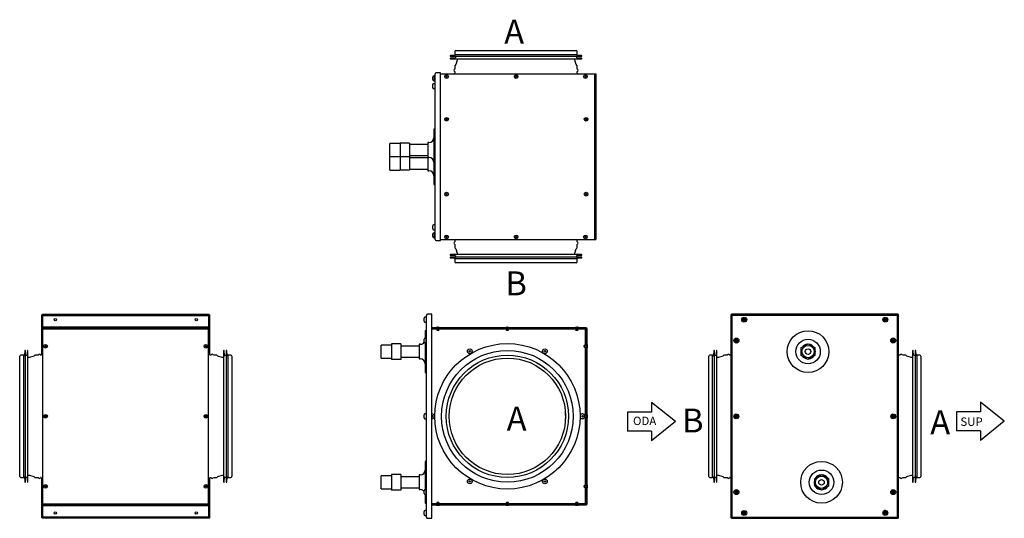
# Model space of a CAD drawing. Units: millimetres. Extents: x -542 to 1063, y -10 to 803.
import ezdxf

# ---------------------------------------------------------------- set-up
doc = ezdxf.new("R2010")
doc.units = ezdxf.units.MM
doc.linetypes.add('CENTERX2', pattern=[20.32, 12.7, -2.54, 2.54, -2.54])
doc.layers.add('LENKIMO', color=1, linetype='CENTERX2')

# ---------------------------------------------------------------- blocks, each defined once
blk = doc.blocks.new('*U8')
at = {"layer": 'LENKIMO', "linetype": 'CENTERX2'}
blk.add_text('A', height=100, dxfattribs=at).set_placement((799.1, 1100.3))
blk = doc.blocks.new('*U9')
at = {"layer": 'LENKIMO', "linetype": 'CENTERX2'}
blk.add_text('B', height=100, dxfattribs=at).set_placement((801.3, 1410.9))
blk = doc.blocks.new('*U10')
at = {"layer": 'LENKIMO', "linetype": 'CENTERX2'}
blk.add_text('A', height=100, dxfattribs=at).set_placement((799.1, 1100.3))
blk = doc.blocks.new('*U11')
at = {"layer": 'LENKIMO', "linetype": 'CENTERX2'}
blk.add_text('A', height=100, dxfattribs=at).set_placement((799.1, 1100.3))
blk = doc.blocks.new('*U12')
at = {"layer": 'LENKIMO', "linetype": 'CENTERX2'}
blk.add_text('B', height=100, dxfattribs=at).set_placement((801.3, 1410.9))

msp = doc.modelspace()

# ---------------------------------------------------------------- linework, layer by layer
for p, q in [((167.6, 744.8), (159.8, 744.1)), ((167.6, 740.6), (159.8, 739.9)), ((159.9, 743.1), (373.7, 743.1)), ((159.9, 738.9), (373.7, 738.9)), ((167.1, 750.6), (167.1, 745.9)), ((167.1, 745.9), (366.4, 745.9)), ((167.9, 745.9), (167.9, 745)), ((167.9, 743.1), (167.9, 740.8)), ((168.9, 752.4), (364.6, 752.4)), ((170.8, 738.9), (170.8, 736.5)), ((362.8, 736.5), (362.8, 738.9)), ((365.7, 745), (365.7, 745.9)), ((365.7, 740.8), (365.7, 743.1)), ((373.7, 744.1), (365.9, 744.8)), ((373.7, 739.9), (365.9, 740.6)), ((366.4, 745.9), (366.4, 750.6)), ((168.9, 729.5), (167.1, 727.8)), ((167.1, 727.8), (167.1, 722.4)), ((170.8, 736.5), (168.9, 729.5)), ((364.7, 729.5), (362.8, 736.5)), ((366.4, 727.8), (364.7, 729.5)), ((366.4, 722.4), (366.4, 727.8)), ((131.1, 707.5), (131.1, 709.3)), ((131.1, 709.3), (131.1, 709.3)), ((131.1, 707), (131.1, 707.5)), ((131.1, 705.1), (131.1, 707)), ((134.1, 711.3), (133.1, 711.3)), ((134.1, 707.2), (134.1, 711.3)), ((134.8, 709.3), (134.1, 709.3)), ((134.1, 703.1), (134.1, 707.2)), ((134.8, 444.4), (134.8, 714.4)), ((143.8, 716.1), (136.5, 716.1)), ((143.8, 442.7), (143.8, 716.1)), ((143.8, 714.4), (395, 714.4)), ((167.1, 717.2), (166.5, 714.4)), ((167.1, 718), (167.1, 717.2)), ((366.4, 717.2), (366.4, 718)), ((367, 714.4), (366.4, 717.2)), ((395, 714.4), (395, 444.4)), ((395, 714.4), (396.7, 714.4)), ((396.7, 714.4), (396.7, 444.4)), ((397.5, 710.8), (397.5, 711)), ((397.5, 709.2), (397.5, 710.8)), ((130.9, 691.9), (130.9, 696.9)), ((131.1, 705.1), (131.1, 705.1)), ((134, 698.4), (132.4, 698.4)), ((132.4, 690.4), (134, 690.4)), ((133.1, 703.1), (134.1, 703.1)), ((134.8, 698.4), (134, 698.4)), ((134, 690.4), (134.8, 690.4)), ((134.1, 705.1), (134.8, 705.1)), ((134.8, 624.4), (132.8, 624.4)), ((132.8, 624.4), (132.8, 557.9)), ((78, 601), (61, 601)), ((61, 579.7), (61, 601)), ((93, 601.4), (78, 601.4)), ((78, 601.4), (78, 590.4)), ((93, 601.4), (93, 590.4)), ((122.8, 599.4), (93, 599.4)), ((124.8, 602.4), (122.8, 602.4)), ((122.8, 602.4), (122.8, 578.9)), ((61, 579.7), (78, 579.7)), ((78, 579), (61, 579)), ((61, 557.7), (61, 579)), ((78, 590.4), (78, 579.3)), ((93, 579.3), (78, 579.3)), ((78, 579.3), (78, 568.4)), ((93, 590.4), (93, 579.3)), ((93, 581.4), (122.8, 581.4)), ((93, 579.3), (93, 568.4)), ((122.8, 578.9), (122.8, 578.4)), ((122.8, 578.4), (124.8, 578.4)), ((122.8, 578.4), (122.8, 556.4)), ((78, 568.4), (78, 557.3)), ((122.8, 577.4), (93, 577.4)), ((93, 568.4), (93, 557.3)), ((61, 557.7), (78, 557.7)), ((93, 557.3), (78, 557.3)), ((93, 559.4), (122.8, 559.4)), ((122.8, 556.4), (124.8, 556.4)), ((132.8, 557.9), (132.8, 556.4)), ((132.8, 556.4), (132.8, 534.4)), ((132.8, 534.4), (134.8, 534.4)), ((130.9, 461.9), (130.9, 466.9)), ((134, 468.4), (132.4, 468.4)), ((134.8, 468.4), (134, 468.4)), ((131.1, 451.8), (131.1, 453.6)), ((131.1, 453.6), (131.1, 453.6)), ((131.1, 451.3), (131.1, 451.8)), ((131.1, 449.4), (131.1, 451.3)), ((132.4, 460.4), (134, 460.4)), ((134.1, 455.6), (133.1, 455.6)), ((134, 460.4), (134.8, 460.4)), ((134.1, 451.5), (134.1, 455.6)), ((134.8, 453.6), (134.1, 453.6)), ((134.1, 447.4), (134.1, 451.5)), ((397.5, 449.4), (397.5, 449.6)), ((131.1, 449.4), (131.1, 449.4)), ((133.1, 447.4), (134.1, 447.4)), ((134.1, 449.4), (134.8, 449.4)), ((136.5, 442.7), (143.8, 442.7)), ((143.8, 444.4), (395, 444.4)), ((166.5, 444.4), (167.1, 441.6)), ((167.1, 441.6), (167.1, 440.8)), ((167.1, 436.4), (167.1, 431)), ((366.4, 441.6), (367, 444.4)), ((366.4, 440.8), (366.4, 441.6)), ((366.4, 431), (366.4, 436.4)), ((395, 444.4), (396.7, 444.4)), ((397.5, 447.8), (397.5, 449.4)), ((159.8, 418.9), (167.6, 418.2)), ((179.3, 419.9), (159.9, 419.9)), ((167.1, 431), (168.9, 429.2)), ((167.9, 417.9), (167.9, 415.7)), ((168.9, 429.2), (170.8, 422.2)), ((170.8, 422.2), (170.8, 419.9)), ((373.7, 419.9), (179.3, 419.9)), ((362.8, 422.2), (364.7, 429.2)), ((362.8, 419.9), (362.8, 422.2)), ((364.7, 429.2), (366.4, 431)), ((365.7, 415.7), (365.7, 417.9)), ((365.9, 418.2), (373.7, 418.9)), ((159.8, 414.7), (167.6, 414)), ((179.3, 415.7), (159.9, 415.7)), ((167.1, 412.9), (167.1, 408.2)), ((366.4, 412.9), (167.1, 412.9)), ((167.9, 413.7), (167.9, 412.9)), ((364.6, 406.4), (168.9, 406.4)), ((373.7, 415.7), (179.3, 415.7)), ((365.7, 412.9), (365.7, 413.7)), ((365.9, 414), (373.7, 414.7)), ((366.4, 408.2), (366.4, 412.9)), ((-505.5, 321.8), (-506.2, 321.8)), ((-506.2, 256.3), (-506.2, 321.8)), ((-504.5, 320.9), (-505.5, 321.8)), ((-505.3, 321.9), (-505.3, 322.6)), ((-505.3, 322.6), (-233.7, 322.6)), ((-505.3, 321.9), (-504.5, 320.9)), ((-234.5, 320.9), (-233.7, 321.9)), ((-233.5, 321.8), (-234.5, 320.9)), ((-233.7, 321.9), (-233.7, 322.6)), ((-233.5, 321.8), (-232.8, 321.8)), ((-232.8, 321.8), (-232.8, 256.3)), ((129.7, 322.6), (122.4, 322.6)), ((129.7, -9.8), (129.7, 322.6)), ((617.2, 321.8), (618.9, 320.9)), ((617.9, 321.8), (617.2, 321.8)), ((617.2, 321.8), (617.2, -8.9)), ((617.9, 321.8), (618.9, 320.9)), ((618.1, 321.9), (618.1, 322.6)), ((618.9, 320.9), (618.1, 322.6)), ((889.8, 322.6), (618.1, 322.6)), ((618.9, 320.9), (618.1, 321.9)), ((889.8, 322.6), (888.9, 320.9)), ((889.8, 321.9), (888.9, 320.9)), ((888.9, 320.9), (890.6, 321.8)), ((888.9, 320.9), (889.9, 321.8)), ((889.8, 321.9), (889.8, 322.6)), ((889.9, 321.8), (890.6, 321.8)), ((890.6, -8.9), (890.6, 321.8)), ((-504.5, 315.9), (-504.5, 320.9)), ((-504.5, 320.9), (-499.5, 320.9)), ((-504.5, 301.6), (-504.5, 315.9)), ((-499.5, 320.9), (-239.5, 320.9)), ((-239.5, 320.9), (-234.5, 320.9)), ((-234.5, 320.9), (-234.5, 315.9)), ((-234.5, 315.9), (-234.5, 301.6)), ((116.8, 313.9), (116.8, 316.4)), ((116.8, 311.4), (116.8, 313.9)), ((119.9, 317.9), (118.3, 317.9)), ((118.3, 309.9), (119.9, 309.9)), ((120.7, 317.9), (119.9, 317.9)), ((119.9, 309.9), (120.7, 309.9)), ((120.7, -8.1), (120.7, 320.9)), ((618.9, 320.9), (618.9, -8.1)), ((888.9, 320.9), (618.9, 320.9)), ((636.9, 314.4), (636.9, 313.4)), ((638.4, 314.4), (636.9, 314.4)), ((637.2, 314.2), (636.9, 314.4)), ((637.2, 313.7), (636.9, 313.4)), ((636.9, 313.4), (638.4, 313.4)), ((637.2, 314.2), (637.2, 313.7)), ((638.7, 314.2), (637.2, 314.2)), ((637.2, 313.7), (638.7, 313.7)), ((639.4, 315.9), (638.4, 315.9)), ((638.4, 315.9), (638.4, 314.4)), ((638.7, 315.7), (638.4, 315.9)), ((638.7, 314.2), (638.4, 314.4)), ((638.7, 313.7), (638.4, 313.4)), ((638.4, 313.4), (638.4, 311.9)), ((638.7, 312.2), (638.4, 311.9)), ((638.4, 311.9), (639.4, 311.9)), ((638.7, 315.7), (638.7, 314.2)), ((639.2, 315.7), (638.7, 315.7)), ((638.7, 313.7), (638.7, 312.2)), ((638.7, 312.2), (639.2, 312.2)), ((639.2, 315.7), (639.4, 315.9)), ((639.2, 314.2), (639.2, 315.7)), ((639.2, 314.2), (639.4, 314.4)), ((640.7, 314.2), (639.2, 314.2)), ((639.2, 312.2), (639.2, 313.7)), ((639.2, 313.7), (639.4, 313.4)), ((639.2, 313.7), (640.7, 313.7)), ((639.2, 312.2), (639.4, 311.9)), ((639.4, 314.4), (639.4, 315.9)), ((640.9, 314.4), (639.4, 314.4)), ((639.4, 311.9), (639.4, 313.4)), ((639.4, 313.4), (640.9, 313.4)), ((640.7, 314.2), (640.9, 314.4)), ((640.7, 313.7), (640.7, 314.2)), ((640.7, 313.7), (640.9, 313.4)), ((640.9, 313.4), (640.9, 314.4)), ((866.9, 314.4), (866.9, 313.4)), ((868.4, 314.4), (866.9, 314.4)), ((867.2, 314.2), (866.9, 314.4)), ((867.2, 313.7), (866.9, 313.4)), ((866.9, 313.4), (868.4, 313.4)), ((867.2, 314.2), (867.2, 313.7)), ((868.7, 314.2), (867.2, 314.2)), ((867.2, 313.7), (868.7, 313.7)), ((869.4, 315.9), (868.4, 315.9)), ((868.4, 315.9), (868.4, 314.4)), ((868.7, 315.7), (868.4, 315.9)), ((868.7, 314.2), (868.4, 314.4)), ((868.7, 313.7), (868.4, 313.4)), ((868.4, 313.4), (868.4, 311.9)), ((868.7, 312.2), (868.4, 311.9)), ((868.4, 311.9), (869.4, 311.9)), ((868.7, 315.7), (868.7, 314.2)), ((869.2, 315.7), (868.7, 315.7)), ((868.7, 313.7), (868.7, 312.2)), ((868.7, 312.2), (869.2, 312.2)), ((869.2, 315.7), (869.4, 315.9)), ((869.2, 314.2), (869.2, 315.7)), ((869.2, 314.2), (869.4, 314.4)), ((870.7, 314.2), (869.2, 314.2)), ((869.2, 312.2), (869.2, 313.7)), ((869.2, 313.7), (869.4, 313.4)), ((869.2, 313.7), (870.7, 313.7)), ((869.2, 312.2), (869.4, 311.9)), ((869.4, 314.4), (869.4, 315.9)), ((870.9, 314.4), (869.4, 314.4)), ((869.4, 311.9), (869.4, 313.4)), ((869.4, 313.4), (870.9, 313.4)), ((870.7, 314.2), (870.9, 314.4)), ((870.7, 313.7), (870.7, 314.2)), ((870.7, 313.7), (870.9, 313.4)), ((870.9, 313.4), (870.9, 314.4)), ((888.9, -8.1), (888.9, 320.9)), ((-504.5, 301.6), (-504.5, 300.6)), ((-234.5, 301.6), (-504.5, 301.6)), ((-504.5, 298.9), (-504.5, 300.6)), ((-504.5, 300.6), (-234.5, 300.6)), ((-504.5, 13.9), (-504.5, 298.9)), ((-504.5, 298.9), (-234.5, 298.9)), ((-499.3, 301.4), (-501.1, 301.4)), ((-429.6, 301.4), (-431.4, 301.4)), ((-307.6, 301.4), (-309.4, 301.4)), ((-237.9, 301.4), (-239.7, 301.4)), ((-234.5, 300.6), (-234.5, 301.6)), ((-234.5, 298.9), (-234.5, 300.6)), ((-234.5, 13.9), (-234.5, 298.9)), ((120.7, 295.9), (118.7, 295.9)), ((118.7, 295.9), (118.7, 284)), ((380.9, 300.6), (129.7, 300.6)), ((129.7, 299.2), (381.1, 299.2)), ((137.9, 298.2), (129.7, 298.2)), ((137.4, 297.1), (138.4, 296.1)), ((141.4, 297.1), (137.4, 297.1)), ((137.9, 299.2), (137.9, 297.1)), ((140.4, 296.1), (138.4, 296.1)), ((138.5, 301.4), (138.5, 301.4)), ((140.3, 301.4), (138.5, 301.4)), ((140.4, 296.1), (141.4, 297.1)), ((140.9, 297.1), (140.9, 299.2)), ((251.2, 298.2), (140.9, 298.2)), ((250.7, 297.1), (251.7, 296.1)), ((254.7, 297.1), (250.7, 297.1)), ((251.2, 299.2), (251.2, 297.1)), ((253.7, 296.1), (251.7, 296.1)), ((253.6, 301.4), (251.8, 301.4)), ((253.7, 296.1), (254.7, 297.1)), ((254.2, 297.1), (254.2, 299.2)), ((364.4, 298.2), (254.2, 298.2)), ((363.9, 297.1), (364.9, 296.1)), ((367.9, 297.1), (363.9, 297.1)), ((364.4, 299.2), (364.4, 297.1)), ((366.9, 296.1), (364.9, 296.1)), ((366.8, 301.4), (365, 301.4)), ((367.8, 301.4), (366.8, 301.4)), ((366.9, 296.1), (367.9, 297.1)), ((367.4, 297.1), (367.4, 299.2)), ((380.2, 298.2), (367.4, 298.2)), ((380.2, 272.1), (380.2, 298.2)), ((381.2, 299.2), (381.2, 13.7)), ((382.6, 13.9), (382.6, 298.9)), ((78.9, 274.7), (63.9, 274.7)), ((63.9, 274.7), (63.9, 268.3)), ((78.9, 274.7), (78.9, 268.3)), ((110.7, 273.9), (108.7, 273.9)), ((108.7, 273.9), (108.7, 249.9)), ((117, 280.2), (117, 282)), ((117, 282), (117, 282)), ((117, 279.7), (117, 280.2)), ((117, 277.9), (117, 279.7)), ((117, 277.8), (117, 277.9)), ((118.7, 275.9), (118.7, 227.9)), ((120, 284), (119, 284)), ((119, 275.8), (120, 275.8)), ((120, 275.8), (120, 284)), ((120.7, 282), (120, 282)), ((120, 277.8), (120.7, 277.8)), ((624.8, 280.2), (624, 280.2)), ((624, 280.2), (624, 279.7)), ((624, 279.7), (624.8, 279.7)), ((625.8, 282), (625.8, 281.2)), ((626.3, 282), (625.8, 282)), ((625.8, 278.7), (625.8, 277.9)), ((625.8, 277.9), (626.3, 277.9)), ((626.3, 281.2), (626.3, 282)), ((626.3, 277.9), (626.3, 278.7)), ((628.2, 280.2), (627.3, 280.2)), ((627.3, 279.7), (628.2, 279.7)), ((628.2, 279.7), (628.2, 280.2)), ((731.9, 268.3), (742.9, 274.7)), ((742.9, 274.7), (754, 268.3)), ((880.5, 280.2), (879.7, 280.2)), ((879.7, 280.2), (879.7, 279.7)), ((879.7, 279.7), (880.5, 279.7)), ((881.5, 282), (881.5, 281.2)), ((882, 282), (881.5, 282)), ((881.5, 278.7), (881.5, 277.9)), ((881.5, 277.9), (882, 277.9)), ((882, 281.2), (882, 282)), ((882, 277.9), (882, 278.7)), ((883.9, 280.2), (883, 280.2)), ((883, 279.7), (883.9, 279.7)), ((883.9, 279.7), (883.9, 280.2)), ((-534.2, 263.4), (-534.9, 255.6)), ((-533.2, 49.5), (-533.2, 263.3)), ((-530, 263.4), (-530.7, 255.6)), ((-529, 49.5), (-529, 263.3)), ((-210, 263.3), (-210, 49.5)), ((-208.3, 255.6), (-209, 263.4)), ((-205.8, 263.3), (-205.8, 49.5)), ((-204.1, 255.6), (-204.8, 263.4)), ((63.9, 272.6), (46.9, 272.6)), ((46.9, 251.3), (46.9, 272.6)), ((63.9, 268.3), (63.9, 255.6)), ((108.7, 270.9), (78.9, 270.9)), ((78.9, 268.3), (78.9, 255.6)), ((379.1, 272.6), (378.1, 271.6)), ((378.1, 270.1), (378.1, 271.6)), ((378.1, 269.6), (378.1, 270.1)), ((378.1, 269.6), (379.1, 268.6)), ((379.1, 269.5), (379.1, 272.6)), ((381.2, 272.1), (379.1, 272.1)), ((379.1, 268.6), (379.1, 269.5)), ((379.1, 269.1), (381.2, 269.1)), ((380.2, 157.9), (380.2, 269.1)), ((383.4, 270.1), (383.4, 271.5)), ((383.4, 269.7), (383.4, 270.1)), ((589.2, 263.4), (588.5, 255.6)), ((590.2, 94.9), (590.2, 263.3)), ((593.4, 263.4), (592.7, 255.6)), ((594.4, 94.9), (594.4, 263.3)), ((731.9, 255.6), (731.9, 268.3)), ((754, 268.3), (754, 255.6)), ((913.4, 263.3), (913.4, 217.9)), ((915.1, 255.6), (914.4, 263.4)), ((917.6, 263.3), (917.6, 217.9)), ((919.3, 255.6), (918.6, 263.4)), ((-542.5, 156.4), (-542.5, 254.3)), ((-536, 256.1), (-540.7, 256.1)), ((-536, 156.4), (-536, 256.1)), ((-535.1, 255.3), (-536, 255.3)), ((-530.9, 255.3), (-533.2, 255.3)), ((-526.6, 252.4), (-529, 252.4)), ((-519.6, 254.3), (-526.6, 252.4)), ((-517.9, 256.1), (-519.6, 254.3)), ((-512.5, 256.1), (-517.9, 256.1)), ((-507.3, 256.1), (-508.1, 256.1)), ((-504.5, 256.7), (-507.3, 256.1)), ((-231.7, 256.1), (-234.5, 256.7)), ((-230.9, 256.1), (-231.7, 256.1)), ((-221.1, 256.1), (-226.5, 256.1)), ((-219.3, 254.3), (-221.1, 256.1)), ((-212.3, 252.4), (-219.3, 254.3)), ((-210, 252.4), (-212.3, 252.4)), ((-205.8, 255.3), (-208.1, 255.3)), ((-203, 255.3), (-203.9, 255.3)), ((-198.3, 256.1), (-203, 256.1)), ((-203, 256.1), (-203, 156.4)), ((-196.5, 254.3), (-196.5, 156.4)), ((46.9, 251.3), (63.9, 251.3)), ((63.9, 255.6), (63.9, 249.2)), ((78.9, 249.2), (63.9, 249.2)), ((78.9, 255.6), (78.9, 249.2)), ((78.9, 252.9), (108.7, 252.9)), ((108.7, 249.9), (110.7, 249.9)), ((580.9, 58.6), (580.9, 254.3)), ((587.4, 256.1), (582.7, 256.1)), ((587.4, 56.8), (587.4, 256.1)), ((588.3, 255.3), (587.4, 255.3)), ((592.5, 255.3), (590.2, 255.3)), ((596.8, 252.4), (594.4, 252.4)), ((603.8, 254.3), (596.8, 252.4)), ((605.5, 256.1), (603.8, 254.3)), ((610.9, 256.1), (605.5, 256.1)), ((616.1, 256.1), (615.3, 256.1)), ((617.2, 256.3), (616.1, 256.1)), ((742.9, 249.2), (731.9, 255.6)), ((754, 255.6), (742.9, 249.2)), ((891.7, 256.1), (890.6, 256.3)), ((892.6, 256.1), (891.7, 256.1)), ((902.3, 256.1), (896.9, 256.1)), ((904.1, 254.3), (902.3, 256.1)), ((911.1, 252.4), (904.1, 254.3)), ((913.4, 252.4), (911.1, 252.4)), ((917.6, 255.3), (915.4, 255.3)), ((920.4, 255.3), (919.6, 255.3)), ((925.1, 256.1), (920.4, 256.1)), ((920.4, 256.1), (920.4, 56.8)), ((926.9, 254.3), (926.9, 58.6)), ((118.7, 227.9), (120.7, 227.9)), ((913.4, 217.9), (913.4, 49.5)), ((917.6, 217.9), (917.6, 49.5)), ((487.8, 178.9), (487.8, 163.3)), ((526.8, 147.7), (487.8, 178.9)), ((1023.9, 179.5), (1023.9, 163.9)), ((1062.9, 148.3), (1023.9, 179.5)), ((346.9, 162.9), (346.9, 157.9)), ((448.8, 163.3), (448.8, 132.1)), ((487.8, 163.3), (448.8, 163.3)), ((1023.9, 163.9), (984.9, 163.9)), ((984.9, 163.9), (984.9, 132.7)), ((-542.5, 58.6), (-542.5, 156.4)), ((-536, 56.8), (-536, 156.4)), ((-203, 156.4), (-203, 56.8)), ((-196.5, 156.4), (-196.5, 58.6)), ((116.8, 153.9), (116.8, 158.9)), ((119.9, 160.4), (118.3, 160.4)), ((118.3, 152.4), (119.9, 152.4)), ((120.7, 160.4), (119.9, 160.4)), ((119.9, 152.4), (120.7, 152.4)), ((346.9, 152.9), (346.9, 147.9)), ((379.1, 158.4), (378.1, 157.4)), ((378.1, 155.9), (378.1, 157.4)), ((378.1, 155.4), (378.1, 155.9)), ((378.1, 155.4), (379.1, 154.4)), ((379.1, 155.3), (379.1, 158.4)), ((381.2, 157.9), (379.1, 157.9)), ((379.1, 154.4), (379.1, 155.3)), ((379.1, 154.9), (381.2, 154.9)), ((380.2, 43.7), (380.2, 154.9)), ((383.4, 155.9), (383.4, 157.3)), ((383.4, 155.5), (383.4, 155.9)), ((526.8, 147.7), (487.8, 116.5)), ((624.1, 157.4), (623.9, 156.4)), ((624.2, 156.6), (623.9, 156.4)), ((623.9, 156.4), (625.3, 156.1)), ((625.6, 157), (624.1, 157.4)), ((624.3, 157.1), (624.1, 157.4)), ((624.3, 157.1), (624.2, 156.6)), ((624.2, 156.6), (625.6, 156.3)), ((625.8, 156.7), (624.3, 157.1)), ((625.3, 156.1), (625, 154.6)), ((625.3, 154.8), (625, 154.6)), ((625, 154.6), (626, 154.4)), ((625.6, 156.3), (625.3, 156.1)), ((625.6, 156.3), (625.3, 154.8)), ((625.3, 154.8), (625.8, 154.7)), ((625.9, 158.5), (625.6, 157)), ((625.8, 156.7), (625.6, 157)), ((626.1, 158.2), (625.8, 156.7)), ((625.8, 154.7), (626.1, 156.2)), ((625.8, 154.7), (626, 154.4)), ((626.9, 158.3), (625.9, 158.5)), ((626.1, 158.2), (625.9, 158.5)), ((626, 154.4), (626.3, 155.8)), ((626.6, 158.1), (626.1, 158.2)), ((626.1, 156.2), (626.3, 155.8)), ((626.1, 156.2), (627.6, 155.8)), ((626.2, 156.6), (626.6, 158.1)), ((626.2, 156.6), (626.5, 156.8)), ((627.7, 156.3), (626.2, 156.6)), ((626.3, 155.8), (627.8, 155.5)), ((626.5, 156.8), (626.9, 158.3)), ((628, 156.5), (626.5, 156.8)), ((626.6, 158.1), (626.9, 158.3)), ((627.6, 155.8), (627.7, 156.3)), ((627.6, 155.8), (627.8, 155.5)), ((627.7, 156.3), (628, 156.5)), ((627.8, 155.5), (628, 156.5)), ((881.2, 156.5), (880.1, 155.5)), ((880.1, 155.5), (880.8, 154.7)), ((880.5, 155.4), (880.1, 155.5)), ((881, 158.3), (880.2, 157.6)), ((880.6, 157.6), (880.2, 157.6)), ((880.2, 157.6), (881.2, 156.5)), ((881.6, 156.5), (880.5, 155.4)), ((880.5, 155.4), (880.8, 155.1)), ((880.9, 157.9), (880.6, 157.6)), ((880.6, 157.6), (881.6, 156.5)), ((880.8, 155.1), (881.9, 156.1)), ((880.8, 154.7), (881.9, 155.7)), ((880.8, 155.1), (880.8, 154.7)), ((880.9, 157.9), (881, 158.3)), ((881.9, 156.8), (880.9, 157.9)), ((882, 157.1), (881, 158.3)), ((881.6, 156.5), (881.2, 156.5)), ((883.1, 157.8), (881.9, 156.8)), ((881.9, 156.8), (882, 157.1)), ((881.9, 156.1), (881.9, 155.7)), ((881.9, 156.1), (882.9, 155)), ((881.9, 155.7), (882.9, 154.6)), ((883.1, 158.2), (882, 157.1)), ((882.3, 156.4), (883.4, 157.4)), ((883.3, 155.3), (882.3, 156.4)), ((882.3, 156.4), (882.6, 156.4)), ((882.6, 156.4), (883.7, 157.4)), ((883.6, 155.3), (882.6, 156.4)), ((882.9, 154.6), (883.6, 155.3)), ((882.9, 155), (883.3, 155.3)), ((882.9, 155), (882.9, 154.6)), ((883.7, 157.4), (883.1, 158.2)), ((883.1, 157.8), (883.1, 158.2)), ((883.4, 157.4), (883.1, 157.8)), ((883.3, 155.3), (883.6, 155.3)), ((883.4, 157.4), (883.7, 157.4)), ((1062.9, 148.3), (1023.9, 117.1)), ((487.8, 132.1), (448.8, 132.1)), ((487.8, 132.1), (487.8, 116.5)), ((1023.9, 132.7), (984.9, 132.7)), ((1023.9, 132.7), (1023.9, 117.1)), ((120.7, 82.9), (118.7, 82.9)), ((118.7, 82.9), (118.7, 37)), ((590.2, 49.5), (590.2, 94.9)), ((594.4, 49.5), (594.4, 94.9)), ((-540.7, 56.8), (-536, 56.8)), ((-536, 57.5), (-535.1, 57.5)), ((-534.9, 57.3), (-534.2, 49.5)), ((-533.2, 57.5), (-530.9, 57.5)), ((-530.7, 57.3), (-530, 49.5)), ((-529, 60.4), (-526.6, 60.4)), ((-526.6, 60.4), (-519.6, 58.5)), ((-519.6, 58.5), (-517.9, 56.8)), ((-517.9, 56.8), (-512.5, 56.8)), ((-508.1, 56.8), (-507.3, 56.8)), ((-507.3, 56.8), (-504.5, 56.2)), ((-506.2, -8.9), (-506.2, 56.6)), ((-234.5, 56.2), (-231.7, 56.8)), ((-232.8, 56.6), (-232.8, -8.9)), ((-231.7, 56.8), (-230.9, 56.8)), ((-226.5, 56.8), (-221.1, 56.8)), ((-221.1, 56.8), (-219.3, 58.5)), ((-219.3, 58.5), (-212.3, 60.4)), ((-212.3, 60.4), (-210, 60.4)), ((-209, 49.5), (-208.3, 57.3)), ((-208.1, 57.5), (-205.8, 57.5)), ((-204.8, 49.5), (-204.1, 57.3)), ((-203.9, 57.5), (-203, 57.5)), ((-203, 56.8), (-198.3, 56.8)), ((63.9, 59.6), (46.9, 59.6)), ((46.9, 38.3), (46.9, 59.6)), ((78.9, 61.7), (63.9, 61.7)), ((63.9, 61.7), (63.9, 55.3)), ((63.9, 55.3), (63.9, 42.6)), ((78.9, 61.7), (78.9, 55.3)), ((108.7, 57.9), (78.9, 57.9)), ((78.9, 55.3), (78.9, 42.6)), ((110.7, 60.9), (108.7, 60.9)), ((108.7, 60.9), (108.7, 36.9)), ((582.7, 56.8), (587.4, 56.8)), ((587.4, 57.5), (588.3, 57.5)), ((588.5, 57.3), (589.2, 49.5)), ((590.2, 57.5), (592.5, 57.5)), ((592.7, 57.3), (593.4, 49.5)), ((594.4, 60.4), (596.8, 60.4)), ((596.8, 60.4), (603.8, 58.5)), ((603.8, 58.5), (605.5, 56.8)), ((605.5, 56.8), (610.9, 56.8)), ((615.3, 56.8), (616.1, 56.8)), ((616.1, 56.8), (617.2, 56.6)), ((753.9, 55.3), (764.9, 61.7)), ((753.9, 42.6), (753.9, 55.3)), ((764.9, 61.7), (776, 55.3)), ((776, 55.3), (776, 42.6)), ((890.6, 56.6), (891.7, 56.8)), ((891.7, 56.8), (892.6, 56.8)), ((896.9, 56.8), (902.3, 56.8)), ((902.3, 56.8), (904.1, 58.5)), ((904.1, 58.5), (911.1, 60.4)), ((911.1, 60.4), (913.4, 60.4)), ((914.4, 49.5), (915.1, 57.3)), ((915.4, 57.5), (917.6, 57.5)), ((918.6, 49.5), (919.3, 57.3)), ((919.6, 57.5), (920.4, 57.5)), ((920.4, 56.8), (925.1, 56.8)), ((46.9, 38.3), (63.9, 38.3)), ((63.9, 42.6), (63.9, 36.2)), ((78.9, 36.2), (63.9, 36.2)), ((78.9, 42.6), (78.9, 36.2)), ((78.9, 39.9), (108.7, 39.9)), ((108.7, 36.9), (110.7, 36.9)), ((117, 33.2), (117, 35)), ((117, 35), (117, 35)), ((117, 32.7), (117, 33.2)), ((117, 30.9), (117, 32.7)), ((120, 37), (119, 37)), ((120, 28.8), (120, 37)), ((120.7, 35), (120, 35)), ((379.1, 44.2), (378.1, 43.2)), ((378.1, 41.7), (378.1, 43.2)), ((378.1, 41.2), (378.1, 41.7)), ((378.1, 41.2), (379.1, 40.2)), ((379.1, 41.1), (379.1, 44.2)), ((381.2, 43.7), (379.1, 43.7)), ((379.1, 40.2), (379.1, 41.1)), ((379.1, 40.7), (381.2, 40.7)), ((380.2, 14.6), (380.2, 40.7)), ((383.4, 41.7), (383.4, 43.1)), ((383.4, 41.3), (383.4, 41.7)), ((624.8, 33.2), (624, 33.2)), ((624, 33.2), (624, 32.7)), ((624, 32.7), (624.8, 32.7)), ((625.8, 35), (625.8, 34.2)), ((626.3, 35), (625.8, 35)), ((626.3, 34.2), (626.3, 35)), ((628.2, 33.2), (627.3, 33.2)), ((627.3, 32.7), (628.2, 32.7)), ((628.2, 32.7), (628.2, 33.2)), ((753.9, 44.2), (753.5, 45.3)), ((764.9, 36.2), (753.9, 42.6)), ((776, 42.6), (764.9, 36.2)), ((880.5, 33.2), (879.7, 33.2)), ((879.7, 33.2), (879.7, 32.7)), ((879.7, 32.7), (880.5, 32.7)), ((881.5, 35), (881.5, 34.2)), ((882, 35), (881.5, 35)), ((882, 34.2), (882, 35)), ((883.9, 33.2), (883, 33.2)), ((883, 32.7), (883.9, 32.7)), ((883.9, 32.7), (883.9, 33.2)), ((117, 30.8), (117, 30.9)), ((118.7, 28.9), (118.7, 14.9)), ((119, 28.8), (120, 28.8)), ((120, 30.8), (120.7, 30.8)), ((138.4, 16.7), (137.4, 15.7)), ((138.4, 16.7), (140.4, 16.7)), ((141.4, 15.7), (140.4, 16.7)), ((251.7, 16.7), (250.7, 15.7)), ((251.7, 16.7), (253.7, 16.7)), ((254.7, 15.7), (253.7, 16.7)), ((364.9, 16.7), (363.9, 15.7)), ((364.9, 16.7), (366.9, 16.7)), ((367.9, 15.7), (366.9, 16.7)), ((625.8, 31.7), (625.8, 30.9)), ((625.8, 30.9), (626.3, 30.9)), ((626.3, 30.9), (626.3, 31.7)), ((881.5, 31.7), (881.5, 30.9)), ((881.5, 30.9), (882, 30.9)), ((882, 30.9), (882, 31.7)), ((-504.5, 12.2), (-504.5, 13.9)), ((-504.5, 13.9), (-234.5, 13.9)), ((-504.5, 12.2), (-234.5, 12.2)), ((-504.5, 12.2), (-504.5, 11.2)), ((-504.5, 11.2), (-234.5, 11.2)), ((-504.5, -3.1), (-504.5, 11.2)), ((-501.1, 11.4), (-499.3, 11.4)), ((-431.4, 11.4), (-429.6, 11.4)), ((-309.4, 11.4), (-307.6, 11.4)), ((-239.7, 11.4), (-237.9, 11.4)), ((-234.5, 12.2), (-234.5, 13.9)), ((-234.5, 11.2), (-234.5, 12.2)), ((-234.5, 11.2), (-234.5, -3.1)), ((116.8, -3.6), (116.8, 1.4)), ((119.9, 2.9), (118.3, 2.9)), ((118.7, 14.9), (120.7, 14.9)), ((120.7, 2.9), (119.9, 2.9)), ((129.7, 14.6), (137.9, 14.6)), ((381.1, 13.6), (129.7, 13.6)), ((129.7, 12.2), (380.9, 12.2)), ((137.4, 15.7), (141.4, 15.7)), ((137.9, 15.7), (137.9, 13.6)), ((138.5, 11.4), (138.5, 11.4)), ((138.5, 11.4), (140.3, 11.4)), ((140.9, 13.6), (140.9, 15.7)), ((140.9, 14.6), (251.2, 14.6)), ((250.7, 15.7), (254.7, 15.7)), ((251.2, 15.7), (251.2, 13.6)), ((251.8, 11.4), (253.6, 11.4)), ((254.2, 13.6), (254.2, 15.7)), ((254.2, 14.6), (364.4, 14.6)), ((363.9, 15.7), (367.9, 15.7)), ((364.4, 15.7), (364.4, 13.6)), ((365, 11.4), (366.8, 11.4)), ((367.4, 13.6), (367.4, 15.7)), ((367.4, 14.6), (380.2, 14.6)), ((638.8, 1), (638.5, -0.5)), ((639, 0.7), (638.7, -0.8)), ((639.8, 0.8), (638.8, 1)), ((639, 0.7), (638.8, 1)), ((639.5, 0.6), (639, 0.7)), ((639.2, -0.9), (639.5, 0.6)), ((639.5, -0.7), (639.8, 0.8)), ((639.5, 0.6), (639.8, 0.8)), ((866.3, 2), (866.1, 1.7)), ((867.9, 0.7), (867.2, 0)), ((867.9, 0.3), (867.5, 0)), ((868.9, -0.4), (867.9, 0.7)), ((867.9, 0.3), (867.9, 0.7)), ((868.9, -0.7), (867.9, 0.3)), ((870, 0.7), (868.9, -0.4)), ((870, 0.3), (868.9, -0.7)), ((869.3, -1.1), (870.3, 0)), ((869.6, -1.1), (870.7, 0)), ((870.7, 0), (870, 0.7)), ((870, 0.3), (870, 0.7)), ((870.3, 0), (870, 0.3)), ((870.3, 0), (870.7, 0)), ((-505.5, -8.9), (-506.2, -8.9)), ((-505.5, -8.9), (-504.5, -8.1)), ((-504.5, -8.1), (-505.3, -9.1)), ((-505.3, -9.1), (-505.3, -9.8)), ((-233.7, -9.8), (-505.3, -9.8)), ((-504.5, -8.1), (-504.5, -3.1)), ((-499.5, -8.1), (-504.5, -8.1)), ((-239.5, -8.1), (-499.5, -8.1)), ((-234.5, -8.1), (-239.5, -8.1)), ((-234.5, -3.1), (-234.5, -8.1)), ((-234.5, -8.1), (-233.5, -8.9)), ((-233.7, -9.1), (-234.5, -8.1)), ((-233.7, -9.1), (-233.7, -9.8)), ((-233.5, -8.9), (-232.8, -8.9)), ((118.3, -5.1), (119.9, -5.1)), ((119.9, -5.1), (120.7, -5.1)), ((122.4, -9.8), (129.7, -9.8)), ((618.9, -8.1), (617.2, -8.9)), ((617.9, -8.9), (617.2, -8.9)), ((618.9, -8.1), (617.9, -8.9)), ((618.1, -9.8), (618.9, -8.1)), ((618.1, -9.1), (618.9, -8.1)), ((618.1, -9.1), (618.1, -9.8)), ((618.1, -9.8), (889.8, -9.8)), ((618.9, -8.1), (888.9, -8.1)), ((637, -0.2), (636.9, -1.2)), ((637.2, -1), (636.9, -1.2)), ((636.9, -1.2), (638.4, -1.5)), ((638.5, -0.5), (637, -0.2)), ((637.3, -0.5), (637, -0.2)), ((637.3, -0.5), (637.2, -1)), ((637.2, -1), (638.7, -1.3)), ((638.7, -0.8), (637.3, -0.5)), ((638.4, -1.5), (638.1, -2.9)), ((638.4, -2.7), (638.1, -2.9)), ((638.1, -2.9), (639.1, -3.1)), ((638.7, -1.3), (638.4, -1.5)), ((638.7, -1.3), (638.4, -2.7)), ((638.4, -2.7), (638.9, -2.8)), ((638.7, -0.8), (638.5, -0.5)), ((638.9, -2.8), (639.1, -1.3)), ((638.9, -2.8), (639.1, -3.1)), ((639.1, -1.3), (639.3, -1.6)), ((639.1, -1.3), (640.6, -1.6)), ((639.1, -3.1), (639.3, -1.6)), ((639.2, -0.9), (639.5, -0.7)), ((640.7, -1.1), (639.2, -0.9)), ((639.3, -1.6), (640.8, -1.9)), ((641, -0.9), (639.5, -0.7)), ((640.6, -1.6), (640.7, -1.1)), ((640.6, -1.6), (640.8, -1.9)), ((640.7, -1.1), (641, -0.9)), ((640.8, -1.9), (641, -0.9)), ((867.2, 0), (868.2, -1.1)), ((867.5, 0), (867.2, 0)), ((868.2, -1.1), (867.2, -2.1)), ((867.2, -2.1), (867.9, -2.8)), ((867.5, -2.1), (867.2, -2.1)), ((867.5, 0), (868.6, -1.1)), ((868.6, -1.1), (867.5, -2.1)), ((867.5, -2.1), (867.9, -2.5)), ((867.9, -2.5), (868.9, -1.4)), ((867.9, -2.8), (868.9, -1.8)), ((867.9, -2.5), (867.9, -2.8)), ((868.6, -1.1), (868.2, -1.1)), ((868.9, -0.7), (868.9, -0.4)), ((868.9, -1.4), (868.9, -1.8)), ((868.9, -1.4), (870, -2.4)), ((868.9, -1.8), (870, -2.8)), ((869.3, -1.1), (869.6, -1.1)), ((870.3, -2.1), (869.3, -1.1)), ((870.7, -2.1), (869.6, -1.1)), ((870, -2.8), (870.7, -2.1)), ((870, -2.4), (870.3, -2.1)), ((870, -2.4), (870, -2.8)), ((870.3, -2.1), (870.7, -2.1)), ((890.6, -8.9), (888.9, -8.1)), ((888.9, -8.1), (889.8, -9.8)), ((888.9, -8.1), (889.8, -9.1)), ((889.9, -8.9), (888.9, -8.1)), ((889.8, -9.1), (889.8, -9.8)), ((889.9, -8.9), (890.6, -8.9))]:
    msp.add_line(p, q)
for centre, radius in [((153.5, 710.1), 3), ((153.5, 710.1), 0.9), ((266.8, 710.1), 3), ((266.8, 710.1), 0.9), ((380, 710.1), 3), ((380, 710.1), 0.9), ((153.5, 640.4), 3), ((381, 640.4), 3), ((153.5, 640.4), 0.9), ((381, 640.4), 0.9), ((153.5, 518.4), 3), ((153.5, 518.4), 0.9), ((381, 518.4), 3), ((381, 518.4), 0.9), ((153.5, 448.7), 3), ((153.5, 448.7), 0.9), ((266.8, 448.7), 3), ((266.8, 448.7), 0.9), ((380, 448.7), 3), ((380, 448.7), 0.9), ((-484.5, 313.9), 2), ((-254.5, 313.9), 2), ((638.9, 313.9), 4), ((638.9, 313.9), 2.5), ((868.9, 313.9), 4), ((868.9, 313.9), 2.5), ((742.9, 261.9), 34), ((-500.2, 270.6), 3), ((-238.8, 270.6), 3), ((252.7, 156.4), 118.5), ((626.1, 279.9), 4.1), ((742.9, 261.9), 20), ((881.8, 279.9), 4.1), ((-500.2, 270.6), 0.9), ((-238.8, 270.6), 0.9), ((252.7, 156.4), 107.4), ((191.4, 262.5), 3.9), ((191.4, 262.5), 1.1), ((313.9, 262.5), 3.9), ((313.9, 262.5), 1.1), ((742.9, 261.9), 10), ((742.9, 261.9), 4.5), ((252.7, 156.4), 99.7), ((252.7, 156.4), 94.9), ((-500.2, 156.4), 3), ((-500.2, 156.4), 0.9), ((-238.8, 156.4), 3), ((-238.8, 156.4), 0.9), ((375.2, 156.4), 1.1), ((625.9, 156.4), 4), ((625.9, 156.4), 2.5), ((881.9, 156.4), 4), ((881.9, 156.4), 2.5), ((764.9, 48.9), 34), ((764.9, 48.9), 20), ((191.4, 50.3), 3.9), ((191.4, 50.3), 1.1), ((313.9, 50.3), 3.9), ((313.9, 50.3), 1.1), ((764.9, 48.9), 10), ((764.9, 48.9), 4.5), ((-500.2, 42.2), 3), ((-500.2, 42.2), 0.9), ((-238.8, 42.2), 3), ((-238.8, 42.2), 0.9), ((626.1, 32.9), 4.1), ((881.8, 32.9), 4.1), ((-484.5, -1.1), 2), ((-254.5, -1.1), 2), ((638.9, -1.1), 4), ((638.9, -1.1), 2.5), ((868.9, -1.1), 4), ((868.9, -1.1), 2.5)]:
    msp.add_circle(centre, radius)
for centre, radius, start, end in [((159.9, 743.6), 0.5, 94.9871, 270), ((159.9, 739.4), 0.5, 94.9871, 270), ((168.9, 750.6), 1.8, 90, 180), ((167.6, 745), 0.25, 274.9871, 0), ((167.6, 740.8), 0.25, 274.9871, 0), ((364.6, 750.6), 1.8, 0, 90), ((365.9, 745), 0.25, 180, 265.0129), ((365.9, 740.8), 0.25, 180, 265.0129), ((373.7, 743.6), 0.5, 270, 85.0129), ((373.7, 739.4), 0.5, 270, 85.0129), ((133.1, 709.3), 2, 90, 180), ((136.5, 714.4), 1.7, 90, 180), ((167.4, 720.2), 2, 103.6506, 256.3494), ((166.9, 722.4), 0.25, 283.6506, 0), ((166.9, 718), 0.25, 0, 76.3494), ((366.7, 722.4), 0.25, 180, 256.3494), ((366.7, 718), 0.25, 103.6506, 180), ((366.1, 720.2), 2, 283.6506, 76.3494), ((392.5, 710.3), 5, 7.8679, 33.841), ((392.5, 709.9), 5, 326.159, 352.1321), ((132.4, 696.9), 1.5, 90, 180), ((132.4, 691.9), 1.5, 180, 270), ((133.1, 705.1), 2, 180, 270), ((124.8, 610.4), 8, 270, 0), ((124.8, 570.4), 8, 0, 90), ((124.8, 548.4), 8, 0, 90), ((132.4, 466.9), 1.5, 90, 180), ((132.4, 461.9), 1.5, 180, 270), ((133.1, 453.6), 2, 90, 180), ((392.5, 448.9), 5, 7.8679, 33.841), ((133.1, 449.4), 2, 180, 270), ((136.5, 444.4), 1.7, 180, 270), ((167.4, 438.6), 2, 103.6506, 256.3494), ((166.9, 440.8), 0.25, 283.6506, 0), ((166.9, 436.4), 0.25, 0, 76.3494), ((366.7, 440.8), 0.25, 180, 256.3494), ((366.7, 436.4), 0.25, 103.6506, 180), ((366.1, 438.6), 2, 283.6506, 76.3494), ((392.5, 448.5), 5, 326.159, 352.1321), ((159.9, 419.4), 0.5, 90, 265.0129), ((167.6, 417.9), 0.25, 0, 85.0129), ((365.9, 417.9), 0.25, 94.9871, 180), ((373.7, 419.4), 0.5, 274.9871, 90), ((159.9, 415.2), 0.5, 90, 265.0129), ((168.9, 408.2), 1.8, 180, 270), ((167.6, 413.7), 0.25, 0, 85.0129), ((364.6, 408.2), 1.8, 270, 0), ((365.9, 413.7), 0.25, 94.9871, 180), ((373.7, 415.2), 0.5, 274.9871, 90), ((122.4, 320.9), 1.7, 90, 180), ((118.3, 316.4), 1.5, 90, 180), ((118.3, 311.4), 1.5, 180, 270), ((-500.4, 296.5), 5, 97.8679, 123.841), ((-500, 296.5), 5, 56.159, 82.1321), ((-430.7, 296.5), 5, 97.8679, 123.841), ((-430.3, 296.5), 5, 56.159, 82.1321), ((-308.7, 296.5), 5, 97.8679, 123.841), ((-308.3, 296.5), 5, 56.159, 82.1321), ((-239, 296.5), 5, 97.8679, 123.841), ((-238.6, 296.5), 5, 56.159, 82.1321), ((139.1, 296.5), 5, 97.8679, 123.841), ((139.2, 296.5), 5, 97.8679, 123.841), ((139.6, 296.5), 5, 56.159, 82.1321), ((252.4, 296.5), 5, 97.8679, 123.841), ((252.9, 296.5), 5, 56.159, 82.1321), ((365.7, 296.5), 5, 97.8679, 123.841), ((366.1, 296.5), 5, 56.159, 82.1321), ((367.1, 296.5), 5, 56.159, 82.1321), ((380.9, 298.9), 1.7, 0, 90), ((110.7, 281.9), 8, 270, 322.9441), ((119, 282), 2, 90, 180), ((119, 277.8), 2, 180, 270), ((378.4, 270.9), 5, 7.8679, 33.841), ((626.1, 279.9), 2.1, 96.8371, 173.1629), ((626.1, 279.9), 2.1, 173.1629, 186.8371), ((626.1, 279.9), 2.1, 186.8371, 263.1629), ((624.8, 281.2), 1, 270, 0), ((624.8, 278.7), 1, 0, 90), ((626.1, 279.9), 2.1, 83.1629, 96.8371), ((626.1, 279.9), 2.1, 263.1629, 276.8371), ((626.1, 279.9), 2.1, 6.8371, 83.1629), ((627.3, 281.2), 1, 180, 270), ((626.1, 279.9), 2.1, 276.8371, 353.1629), ((627.3, 278.7), 1, 90, 180), ((626.1, 279.9), 2.1, 353.1629, 6.8371), ((742.9, 261.9), 12, 96.9483, 143.0517), ((742.9, 261.9), 12, 36.9483, 83.0517), ((881.8, 279.9), 2.1, 96.8371, 173.1629), ((881.8, 279.9), 2.1, 173.1629, 186.8371), ((881.8, 279.9), 2.1, 186.8371, 263.1629), ((880.5, 281.2), 1, 270, 0), ((880.5, 278.7), 1, 0, 90), ((881.8, 279.9), 2.1, 83.1629, 96.8371), ((881.8, 279.9), 2.1, 263.1629, 276.8371), ((881.8, 279.9), 2.1, 6.8371, 83.1629), ((883, 281.2), 1, 180, 270), ((881.8, 279.9), 2.1, 276.8371, 353.1629), ((883, 278.7), 1, 90, 180), ((881.8, 279.9), 2.1, 353.1629, 6.8371), ((-533.7, 263.3), 0.5, 0, 175.0129), ((-529.5, 263.3), 0.5, 0, 175.0129), ((-510.3, 255.8), 2, 13.6506, 166.3494), ((-228.7, 255.8), 2, 13.6506, 166.3494), ((-209.5, 263.3), 0.5, 4.9871, 180), ((-205.3, 263.3), 0.5, 4.9871, 180), ((378.4, 270.4), 5, 326.159, 352.1321), ((589.7, 263.3), 0.5, 0, 175.0129), ((593.9, 263.3), 0.5, 0, 175.0129), ((613.1, 255.8), 2, 13.6506, 166.3494), ((742.9, 261.9), 12, 156.9483, 180), ((742.9, 261.9), 12, 180, 203.0517), ((742.9, 261.9), 12, 336.9483, 23.0517), ((894.7, 255.8), 2, 13.6506, 166.3494), ((913.9, 263.3), 0.5, 4.9871, 180), ((918.1, 263.3), 0.5, 4.9871, 180), ((-540.7, 254.3), 1.8, 90, 180), ((-535.1, 255.6), 0.25, 270, 355.0129), ((-530.9, 255.6), 0.25, 270, 355.0129), ((-512.5, 256.3), 0.25, 270, 346.3494), ((-508.1, 256.3), 0.25, 193.6506, 270), ((-230.9, 256.3), 0.25, 270, 346.3494), ((-226.5, 256.3), 0.25, 193.6506, 270), ((-208.1, 255.6), 0.25, 184.9871, 270), ((-203.9, 255.6), 0.25, 184.9871, 270), ((-198.3, 254.3), 1.8, 0, 90), ((110.7, 241.9), 8, 0, 90), ((582.7, 254.3), 1.8, 90, 180), ((588.3, 255.6), 0.25, 270, 355.0129), ((592.5, 255.6), 0.25, 270, 355.0129), ((610.9, 256.3), 0.25, 270, 346.3494), ((615.3, 256.3), 0.25, 193.6506, 270), ((742.9, 261.9), 12, 216.9483, 263.0517), ((742.9, 261.9), 12, 276.9483, 323.0517), ((892.6, 256.3), 0.25, 270, 346.3494), ((896.9, 256.3), 0.25, 193.6506, 270), ((915.4, 255.6), 0.25, 184.9871, 270), ((919.6, 255.6), 0.25, 184.9871, 270), ((925.1, 254.3), 1.8, 0, 90), ((118.3, 158.9), 1.5, 90, 180), ((118.3, 153.9), 1.5, 180, 270), ((130.2, 156.4), 3.9, 263.3742, 96.6258), ((130.2, 156.4), 1.1, 245.8523, 114.1477), ((375.2, 156.4), 3.9, 24.2952, 180), ((375.2, 156.4), 3.9, 180, 335.7048), ((378.4, 156.7), 5, 7.8679, 33.841), ((378.4, 156.2), 5, 326.159, 352.1321), ((110.7, 68.9), 8, 270, 0), ((-540.7, 58.6), 1.8, 180, 270), ((-535.1, 57.3), 0.25, 4.9871, 90), ((-533.7, 49.5), 0.5, 184.9871, 360), ((-530.9, 57.3), 0.25, 4.9871, 90), ((-529.5, 49.5), 0.5, 184.9871, 360), ((-512.5, 56.5), 0.25, 13.6506, 90), ((-510.3, 57.1), 2, 193.6506, 346.3494), ((-508.1, 56.5), 0.25, 90, 166.3494), ((-230.9, 56.5), 0.25, 13.6506, 90), ((-228.7, 57.1), 2, 193.6506, 346.3494), ((-226.5, 56.5), 0.25, 90, 166.3494), ((-209.5, 49.5), 0.5, 180, 355.0129), ((-208.1, 57.3), 0.25, 90, 175.0129), ((-205.3, 49.5), 0.5, 180, 355.0129), ((-203.9, 57.3), 0.25, 90, 175.0129), ((-198.3, 58.6), 1.8, 270, 0), ((582.7, 58.6), 1.8, 180, 270), ((588.3, 57.3), 0.25, 4.9871, 90), ((589.7, 49.5), 0.5, 184.9871, 360), ((592.5, 57.3), 0.25, 4.9871, 90), ((593.9, 49.5), 0.5, 184.9871, 360), ((610.9, 56.5), 0.25, 13.6506, 90), ((613.1, 57.1), 2, 193.6506, 346.3494), ((615.3, 56.5), 0.25, 90, 166.3494), ((764.9, 48.9), 12, 156.9483, 197.4457), ((764.9, 48.9), 12, 96.9483, 143.0517), ((764.9, 48.9), 12, 36.9483, 83.0517), ((764.9, 48.9), 12, 336.9483, 23.0517), ((892.6, 56.5), 0.25, 13.6506, 90), ((894.7, 57.1), 2, 193.6506, 346.3494), ((896.9, 56.5), 0.25, 90, 166.3494), ((913.9, 49.5), 0.5, 180, 355.0129), ((915.4, 57.3), 0.25, 90, 175.0129), ((918.1, 49.5), 0.5, 180, 355.0129), ((919.6, 57.3), 0.25, 90, 175.0129), ((925.1, 58.6), 1.8, 270, 0), ((110.7, 28.9), 8, 38.6248, 90), ((119, 35), 2, 90, 180), ((378.4, 42.5), 5, 7.8679, 33.841), ((378.4, 42), 5, 326.159, 352.1321), ((626.1, 32.9), 2.1, 96.8371, 173.1629), ((626.1, 32.9), 2.1, 173.1629, 186.8371), ((626.1, 32.9), 2.1, 186.8371, 263.1629), ((624.8, 34.2), 1, 270, 0), ((624.8, 31.7), 1, 0, 90), ((626.1, 32.9), 2.1, 83.1629, 96.8371), ((626.1, 32.9), 2.1, 6.8371, 83.1629), ((627.3, 34.2), 1, 180, 270), ((626.1, 32.9), 2.1, 276.8371, 353.1629), ((627.3, 31.7), 1, 90, 180), ((626.1, 32.9), 2.1, 353.1629, 6.8371), ((764.9, 48.9), 12, 216.9483, 263.0517), ((764.9, 48.9), 12, 276.9483, 323.0517), ((881.8, 32.9), 2.1, 96.8371, 173.1629), ((881.8, 32.9), 2.1, 173.1629, 186.8371), ((881.8, 32.9), 2.1, 186.8371, 263.1629), ((880.5, 34.2), 1, 270, 0), ((880.5, 31.7), 1, 0, 90), ((881.8, 32.9), 2.1, 83.1629, 96.8371), ((881.8, 32.9), 2.1, 6.8371, 83.1629), ((883, 34.2), 1, 180, 270), ((881.8, 32.9), 2.1, 276.8371, 353.1629), ((883, 31.7), 1, 90, 180), ((881.8, 32.9), 2.1, 353.1629, 6.8371), ((119, 30.8), 2, 180, 270), ((626.1, 32.9), 2.1, 263.1629, 276.8371), ((881.8, 32.9), 2.1, 263.1629, 276.8371), ((-500.4, 16.4), 5, 236.159, 262.1321), ((-500, 16.4), 5, 277.8679, 303.841), ((-430.7, 16.4), 5, 236.159, 262.1321), ((-430.3, 16.4), 5, 277.8679, 303.841), ((-308.7, 16.4), 5, 236.159, 262.1321), ((-308.3, 16.4), 5, 277.8679, 303.841), ((-239, 16.4), 5, 236.159, 262.1321), ((-238.6, 16.4), 5, 277.8679, 303.841), ((118.3, 1.4), 1.5, 90, 180), ((139.1, 16.4), 5, 236.159, 262.1321), ((139.2, 16.4), 5, 236.159, 262.1321), ((139.6, 16.4), 5, 277.8679, 303.841), ((252.4, 16.4), 5, 236.159, 262.1321), ((252.9, 16.4), 5, 277.8679, 303.841), ((365.7, 16.4), 5, 236.159, 262.1321), ((366.1, 16.4), 5, 277.8679, 303.841), ((380.9, 13.9), 1.7, 270, 0), ((868.9, -1.1), 4, 45.5368, 130.8143), ((118.3, -3.6), 1.5, 180, 270), ((122.4, -8.1), 1.7, 180, 270)]:
    msp.add_arc(centre, radius, start, end)
for points, knots in [([(381.2, 299.2), (381.2, 299.1), (381.2, 298.9), (380.9, 298.7), (380.6, 298.5), (380.3, 298.3), (380.2, 298.2)], [0, 0, 0, 0, 0.249719, 0.499546, 0.749373, 1, 1, 1, 1]), ([(380.2, 298.2), (380.3, 298.4), (380.4, 298.6), (380.7, 299), (380.9, 299.2), (381.1, 299.2), (381.1, 299.2)], [0, 0, 0, 0, 0.2497195, 0.4995459, 0.7493727, 1, 1, 1, 1]), ([(380.2, 14.6), (380.3, 14.6), (380.6, 14.4), (380.9, 14.2), (381.2, 13.9), (381.2, 13.8), (381.2, 13.7)], [0, 0, 0, 0, 0.249719, 0.499546, 0.749373, 1, 1, 1, 1]), ([(381.1, 13.6), (381.1, 13.7), (380.9, 13.7), (380.7, 13.9), (380.4, 14.2), (380.3, 14.5), (380.2, 14.6)], [0, 0, 0, 0, 0.249719, 0.499546, 0.749373, 1, 1, 1, 1])]:
    msp.add_open_spline(points, degree=3, knots=knots)

# ---------------------------------------------------------------- block references
at = {"layer": 'LENKIMO', "linetype": 'CENTERX2', "xscale": 0.39, "yscale": 0.39, "zscale": 0.39}
for name, p in [('*U11', (-64.1, 334.6)), ('*U12', (-63, -196.6)), ('*U10', (-60, -296)), ('*U9', (225, -420.2)), ('*U8', (630.6, -301.8))]:
    msp.add_blockref(name, p, dxfattribs=at)

# ---------------------------------------------------------------- texts
at = {"char_height": 13.65, "width": 8.177, "attachment_point": 1}
for s, insert in [('{ODA}', (457.5, 155.8)), ('{SUP}', (991.3, 154.5))]:
    msp.add_mtext(s, dxfattribs=dict(at, insert=insert))

doc.saveas('drawing.dxf')
